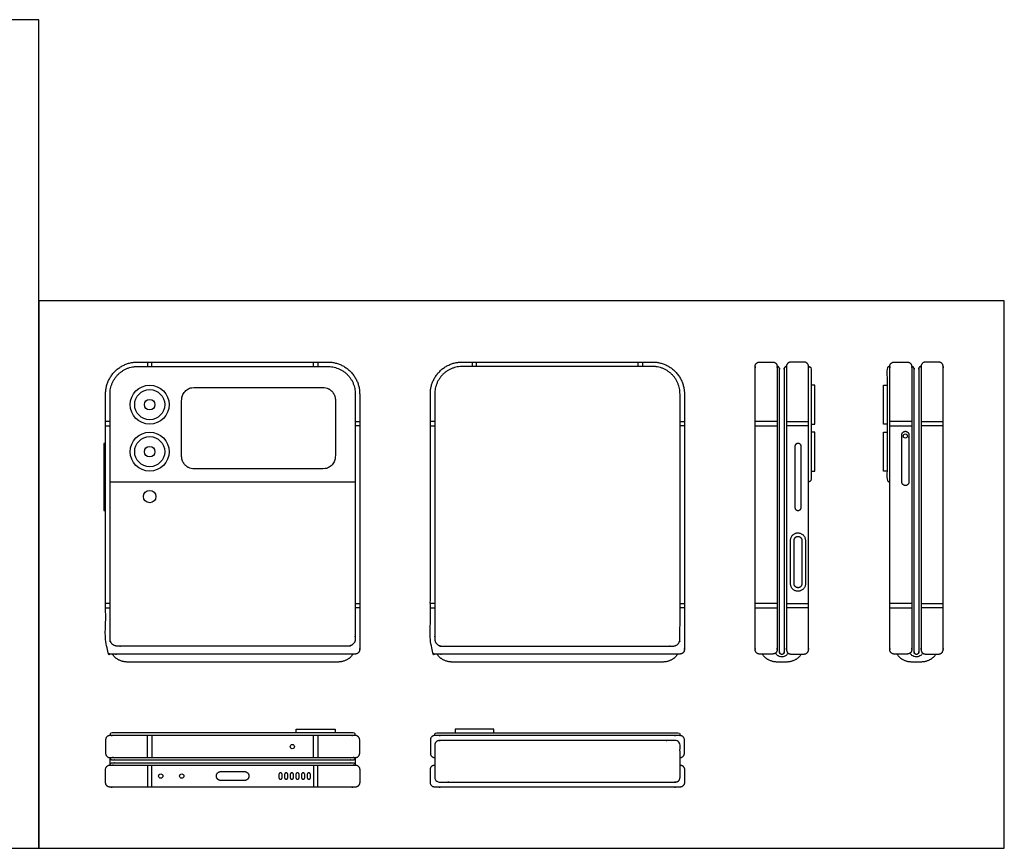
# Model space of a CAD drawing. Units: feet. Extents: x 0 to 1.79, y -1.2 to 0.77.
# Drawn here: x 0.88 to 1.79, y 0 to 0.77 of the extents above; entities that cross this region are included whole.
import ezdxf

# ---------------------------------------------------------------- set-up
doc = ezdxf.new("R2010")
doc.units = ezdxf.units.FT
doc.header["$MEASUREMENT"] = 0
for name, color, linetype, true_color in [('2D$AG-DETAILS', 7, 'Continuous', 0x66ffff), ('2D$AG-DIGITAL', 7, 'Continuous', 0x66ccff), ('2D$X-VPRT', 6, 'Continuous', 0xff00ff)]:
    doc.layers.add(name, color=color, linetype=linetype, true_color=true_color)

msp = doc.modelspace()

# ---------------------------------------------------------------- linework, layer by layer
at = {"layer": '2D$AG-DETAILS'}
for points in [[(0.99698, 0.45133), (0.99698, 0.44723)], [(1.00108, 0.44723), (1.00108, 0.45133)], [(1.15101, 0.44723), (1.15101, 0.45133)], [(1.15511, 0.45133), (1.15511, 0.44723)], [(1.29849, 0.45133), (1.29849, 0.44723)], [(1.30259, 0.44723), (1.30259, 0.45133)], [(1.45252, 0.44723), (1.45252, 0.45133)], [(1.45662, 0.45133), (1.45662, 0.44723)], [(0.9622, 0.39629), (0.9581, 0.39629)], [(1.18989, 0.39629), (1.19399, 0.39629)], [(1.26371, 0.39629), (1.25961, 0.39629)], [(1.4914, 0.39629), (1.4955, 0.39629)], [(1.58163, 0.39629), (1.56112, 0.39629)], [(1.59023, 0.39629), (1.61073, 0.39629)], [(1.70659, 0.39629), (1.68609, 0.39629)], [(1.71519, 0.39629), (1.7357, 0.39629)], [(0.9581, 0.39219), (0.9622, 0.39219)], [(1.19399, 0.39219), (1.18989, 0.39219)], [(1.25961, 0.39219), (1.26371, 0.39219)], [(1.4955, 0.39219), (1.4914, 0.39219)], [(1.56112, 0.39219), (1.58163, 0.39219)], [(1.61073, 0.39219), (1.59023, 0.39219)], [(1.68609, 0.39219), (1.70659, 0.39219)], [(1.7357, 0.39219), (1.71519, 0.39219)], [(0.9622, 0.22733), (0.9581, 0.22733)], [(0.9581, 0.22323), (0.9622, 0.22323)], [(1.18989, 0.22733), (1.19399, 0.22733)], [(1.19399, 0.22323), (1.18989, 0.22323)], [(1.26371, 0.22733), (1.25961, 0.22733)], [(1.25961, 0.22323), (1.26371, 0.22323)], [(1.4914, 0.22733), (1.4955, 0.22733)], [(1.4955, 0.22323), (1.4914, 0.22323)], [(1.58163, 0.22733), (1.56112, 0.22733)], [(1.56112, 0.22323), (1.58163, 0.22323)], [(1.59023, 0.22733), (1.61073, 0.22733)], [(1.61073, 0.22323), (1.59023, 0.22323)], [(1.70659, 0.22733), (1.68609, 0.22733)], [(1.68609, 0.22323), (1.70659, 0.22323)], [(1.71519, 0.22733), (1.7357, 0.22733)], [(1.7357, 0.22323), (1.71519, 0.22323)], [(0.99698, 0.0842), (0.99698, 0.10471)], [(1.00108, 0.10471), (1.00108, 0.0842)], [(1.15101, 0.0842), (1.15101, 0.10471)], [(1.15511, 0.10471), (1.15511, 0.0842)], [(0.99698, 0.07731), (0.99698, 0.05681)], [(1.00108, 0.05681), (1.00108, 0.07731)], [(1.15101, 0.07731), (1.15101, 0.05681)], [(1.15511, 0.05681), (1.15511, 0.07731)]]:
    msp.add_lwpolyline(points, dxfattribs=at)
for centre, radius in [((0.99903, 0.4118), 0.00492), ((1.70065, 0.38269), 0.00197), ((0.99903, 0.36816), 0.00492), ((1.13143, 0.09445), 0.00197), ((1.00931, 0.06706), 0.00197), ((1.0288, 0.06706), 0.00197)]:
    msp.add_circle(centre, radius, dxfattribs=at)
for points, weights, knots in [([(1.02869, 0.36373), (1.02869, 0.35225), (1.04018, 0.35225), (1.10005, 0.35225), (1.15993, 0.35225), (1.17141, 0.35225), (1.17141, 0.36373), (1.17141, 0.38998), (1.17141, 0.41623), (1.17141, 0.42771), (1.15993, 0.42771), (1.10005, 0.42771), (1.04018, 0.42771), (1.02869, 0.42771), (1.02869, 0.41623), (1.02869, 0.38998), (1.02869, 0.36373)], [1, 0.707106781187, 1, 1, 1, 0.707106781187, 1, 1, 1, 0.707106781187, 1, 1, 1, 0.707106781187, 1, 1, 1], [0, 0, 0, 0.549779, 0.549779, 1.472767, 1.472767, 2.022546, 2.022546, 3.713074, 3.713074, 4.262853, 4.262853, 5.185841, 5.185841, 5.73562, 5.73562, 7.426148, 7.426148, 7.426148]), ([(1.70065, 0.33674), (1.70393, 0.33674), (1.70393, 0.34002), (1.70393, 0.35299), (1.70393, 0.38377), (1.70393, 0.38705), (1.70065, 0.38705), (1.69737, 0.38705), (1.69737, 0.38377), (1.69737, 0.35299), (1.69737, 0.34002), (1.69737, 0.33674), (1.70065, 0.33674)], [1, 0.707106781187, 1, 1, 1, 0.707106781185, 1, 0.707106781186, 1, 1, 1, 0.707106781186, 1], [0, 0, 0, 0.141372, 0.141372, 1.861372, 1.861372, 2.002743, 2.002743, 2.144115, 2.144115, 3.864115, 3.864115, 4.005487, 4.005487, 4.005487]), ([(1.60783, 0.28586), (1.60783, 0.29275), (1.60094, 0.29275), (1.59405, 0.29275), (1.59405, 0.28586), (1.59405, 0.26568), (1.59405, 0.2455), (1.59405, 0.23861), (1.60094, 0.23861), (1.60783, 0.23861), (1.60783, 0.2455), (1.60783, 0.26568), (1.60783, 0.28586)], [1, 0.707106781187, 1, 0.707106781187, 1, 1, 1, 0.707106781187, 1, 0.707106781187, 1, 1, 1], [0, 0, 0, 0.172788, 0.172788, 0.345575, 0.345575, 1.575575, 1.575575, 1.748363, 1.748363, 1.92115, 1.92115, 3.15115, 3.15115, 3.15115])]:
    msp.add_rational_spline(points, weights, degree=2, knots=knots, dxfattribs=at)
at = {"layer": '2D$AG-DIGITAL'}
for points in [[(1.61319, 0.39376), (1.61647, 0.39376), (1.61647, 0.42985), (1.61319, 0.42985)], [(1.68362, 0.39376), (1.68034, 0.39376), (1.68034, 0.42985), (1.68362, 0.42985)], [(1.61319, 0.35012), (1.61647, 0.35012), (1.61647, 0.38621), (1.61319, 0.38621)], [(1.68362, 0.35012), (1.68034, 0.35012), (1.68034, 0.38621), (1.68362, 0.38621)], [(0.95646, 0.31355), (0.9581, 0.31355), (0.9581, 0.37589), (0.95646, 0.37589)], [(1.13502, 0.10717), (1.13502, 0.11045), (1.17111, 0.11045), (1.17111, 0.10717)], [(1.31859, 0.10717), (1.31859, 0.11045), (1.2825, 0.11045), (1.2825, 0.10717)]]:
    msp.add_lwpolyline(points, close=True, dxfattribs=at)
msp.add_lwpolyline([(0.9622, 0.34019), (1.18989, 0.34019)], dxfattribs=at)
for centre, radius in [((0.99903, 0.4118), 0.01804), ((0.99903, 0.4118), 0.01394), ((0.99903, 0.36816), 0.01804), ((0.99903, 0.36816), 0.01394), ((0.99903, 0.32643), 0.00574)]:
    msp.add_circle(centre, radius, dxfattribs=at)
for points, weights, degree, knots in [([(1.18989, 0.18033), (1.19399, 0.18033), (1.19399, 0.18443), (1.19399, 0.30312), (1.19399, 0.4218), (1.19399, 0.45133), (1.16447, 0.45133), (1.07605, 0.45133), (0.98763, 0.45133), (0.9581, 0.45133), (0.9581, 0.4218), (0.9581, 0.30312), (0.9581, 0.18443), (0.9581, 0.18033), (0.9622, 0.18033), (1.07605, 0.18033), (1.18989, 0.18033)], [1, 0.707106781187, 1, 1, 1, 0.707106781187, 1, 1, 1, 0.707106781187, 1, 1, 1, 0.707106781187, 1, 1, 1], 2, [0, 0, 0, 0.19635, 0.19635, 7.43135, 7.43135, 8.845066, 8.845066, 14.235066, 14.235066, 15.648783, 15.648783, 22.883783, 22.883783, 23.080132, 23.080132, 30.020132, 30.020132, 30.020132]), ([(1.4914, 0.18033), (1.4955, 0.18033), (1.4955, 0.18443), (1.4955, 0.30312), (1.4955, 0.4218), (1.4955, 0.45133), (1.46598, 0.45133), (1.37756, 0.45133), (1.28914, 0.45133), (1.25961, 0.45133), (1.25961, 0.4218), (1.25961, 0.30312), (1.25961, 0.18443), (1.25961, 0.18033), (1.26371, 0.18033), (1.37756, 0.18033), (1.4914, 0.18033)], [1, 0.707106781187, 1, 1, 1, 0.707106781187, 1, 1, 1, 0.707106781187, 1, 1, 1, 0.707106781187, 1, 1, 1], 2, [0, 0, 0, 0.19635, 0.19635, 7.43135, 7.43135, 8.845066, 8.845066, 14.235066, 14.235066, 15.648783, 15.648783, 22.883783, 22.883783, 23.080132, 23.080132, 30.020132, 30.020132, 30.020132]), ([(1.56522, 0.45133), (1.56112, 0.45133), (1.56112, 0.44723), (1.56112, 0.31583), (1.56112, 0.18443), (1.56112, 0.18033), (1.56522, 0.18033), (1.57137, 0.18033), (1.57752, 0.18033), (1.58163, 0.18033), (1.58163, 0.18443), (1.58163, 0.31583), (1.58163, 0.44723), (1.58163, 0.45133), (1.57752, 0.45133), (1.57137, 0.45133), (1.56522, 0.45133)], [1, 0.707106781187, 1, 1, 1, 0.707106781185, 1, 1, 1, 0.707106781187, 1, 1, 1, 0.707106781187, 1, 1, 1], 2, [0, 0, 0, 0.19635, 0.19635, 8.20635, 8.20635, 8.402699, 8.402699, 8.777699, 8.777699, 8.974049, 8.974049, 16.984049, 16.984049, 17.180398, 17.180398, 17.555398, 17.555398, 17.555398]), ([(1.60663, 0.45133), (1.61073, 0.45133), (1.61073, 0.44723), (1.61073, 0.31583), (1.61073, 0.18443), (1.61073, 0.18033), (1.60663, 0.18033), (1.60048, 0.18033), (1.59433, 0.18033), (1.59023, 0.18033), (1.59023, 0.18443), (1.59023, 0.31583), (1.59023, 0.44723), (1.59023, 0.45133), (1.59433, 0.45133), (1.60048, 0.45133), (1.60663, 0.45133)], [1, 0.707106781187, 1, 1, 1, 0.707106781185, 1, 1, 1, 0.707106781187, 1, 1, 1, 0.707106781187, 1, 1, 1], 2, [0, 0, 0, 0.19635, 0.19635, 8.20635, 8.20635, 8.402699, 8.402699, 8.777699, 8.777699, 8.974049, 8.974049, 16.984049, 16.984049, 17.180398, 17.180398, 17.555398, 17.555398, 17.555398]), ([(1.69019, 0.45133), (1.68609, 0.45133), (1.68609, 0.44723), (1.68609, 0.31583), (1.68609, 0.18443), (1.68609, 0.18033), (1.69019, 0.18033), (1.69634, 0.18033), (1.70249, 0.18033), (1.70659, 0.18033), (1.70659, 0.18443), (1.70659, 0.31583), (1.70659, 0.44723), (1.70659, 0.45133), (1.70249, 0.45133), (1.69634, 0.45133), (1.69019, 0.45133)], [1, 0.707106781187, 1, 1, 1, 0.707106781185, 1, 1, 1, 0.707106781187, 1, 1, 1, 0.707106781187, 1, 1, 1], 2, [0, 0, 0, 0.19635, 0.19635, 8.20635, 8.20635, 8.402699, 8.402699, 8.777699, 8.777699, 8.974049, 8.974049, 16.984049, 16.984049, 17.180398, 17.180398, 17.555398, 17.555398, 17.555398]), ([(1.7316, 0.45133), (1.7357, 0.45133), (1.7357, 0.44723), (1.7357, 0.31583), (1.7357, 0.18443), (1.7357, 0.18033), (1.7316, 0.18033), (1.72544, 0.18033), (1.71929, 0.18033), (1.71519, 0.18033), (1.71519, 0.18443), (1.71519, 0.31583), (1.71519, 0.44723), (1.71519, 0.45133), (1.71929, 0.45133), (1.72544, 0.45133), (1.7316, 0.45133)], [1, 0.707106781187, 1, 1, 1, 0.707106781185, 1, 1, 1, 0.707106781187, 1, 1, 1, 0.707106781187, 1, 1, 1], 2, [0, 0, 0, 0.19635, 0.19635, 8.20635, 8.20635, 8.402699, 8.402699, 8.777699, 8.777699, 8.974049, 8.974049, 16.984049, 16.984049, 17.180398, 17.180398, 17.555398, 17.555398, 17.555398]), ([(1.18989, 0.4218), (1.18989, 0.44723), (1.16447, 0.44723), (1.07605, 0.44723), (0.98763, 0.44723), (0.9622, 0.44723), (0.9622, 0.4218), (0.9622, 0.30804), (0.9622, 0.19427), (0.9622, 0.18771), (0.96876, 0.18771), (1.07605, 0.18771), (1.18333, 0.18771), (1.18989, 0.18771), (1.18989, 0.19427), (1.18989, 0.30804), (1.18989, 0.4218)], [1, 0.707106781186, 1, 1, 1, 0.707106781186, 1, 1, 1, 0.707106781187, 1, 1, 1, 0.707106781187, 1, 1, 1], 2, [14.075, 14.075, 14.075, 15.488717, 15.488717, 20.878717, 20.878717, 22.292433, 22.292433, 29.227433, 29.227433, 29.541593, 29.541593, 36.081593, 36.081593, 36.395752, 36.395752, 43.330752, 43.330752, 43.330752]), ([(1.26371, 0.4218), (1.26371, 0.44723), (1.28914, 0.44723), (1.37756, 0.44723), (1.46598, 0.44723), (1.4914, 0.44723), (1.4914, 0.4218), (1.4914, 0.30804), (1.4914, 0.19427), (1.4914, 0.18771), (1.48484, 0.18771), (1.37756, 0.18771), (1.27027, 0.18771), (1.26371, 0.18771), (1.26371, 0.19427), (1.26371, 0.30804), (1.26371, 0.4218)], [1, 0.707106781186, 1, 1, 1, 0.707106781186, 1, 1, 1, 0.707106781187, 1, 1, 1, 0.707106781187, 1, 1, 1], 2, [14.075, 14.075, 14.075, 15.488717, 15.488717, 20.878717, 20.878717, 22.292433, 22.292433, 29.227433, 29.227433, 29.541593, 29.541593, 36.081593, 36.081593, 36.395752, 36.395752, 43.330752, 43.330752, 43.330752]), ([(1.59023, 0.44723), (1.58898, 0.44723), (1.58809, 0.44634), (1.58809, 0.44509), (1.58809, 0.35862), (1.58809, 0.27215), (1.58809, 0.18214), (1.58809, 0.18087), (1.5872, 0.17997), (1.58593, 0.17997), (1.58466, 0.17997), (1.58376, 0.18087), (1.58376, 0.18214), (1.58376, 0.27215), (1.58376, 0.35862), (1.58376, 0.44509), (1.58376, 0.44634), (1.58287, 0.44723), (1.58163, 0.44723)], [1, 0.804737854124, 0.804737854124, 1, 1, 1, 1, 0.804737854624, 0.804737854624, 1, 0.804737854144, 0.804737854144, 1, 1, 1, 1, 0.804737854124, 0.804737854124, 1], 3, [-16.344204, -16.344204, -16.344204, -16.344204, -16.242102, -16.242102, -16.242102, -8.33486, -8.33486, -8.33486, -8.231068, -8.231068, -8.231068, -8.127277, -8.127277, -8.127277, -0.220035, -0.220035, -0.220035, -0.117933, -0.117933, -0.117933, -0.117933]), ([(1.61073, 0.44723), (1.61319, 0.44723), (1.61319, 0.44477), (1.61319, 0.39371), (1.61319, 0.34265), (1.61319, 0.34019), (1.61073, 0.34019)], [1, 0.707106781195, 1, 1, 1, 0.707106781195, 1], 2, [0, 0, 0, 0.11781, 0.11781, 1.071831, 1.071831, 1.189641, 1.189641, 1.189641]), ([(1.68609, 0.44723), (1.68362, 0.44723), (1.68362, 0.44477), (1.68362, 0.39371), (1.68362, 0.34265), (1.68362, 0.34019), (1.68609, 0.34019)], [1, 0.707106781187, 1, 1, 1, 0.707106781186, 1], 2, [0, 0, 0, 0.11781, 0.11781, 1.071831, 1.071831, 1.189641, 1.189641, 1.189641]), ([(1.71519, 0.44723), (1.71394, 0.44723), (1.71306, 0.44634), (1.71306, 0.44509), (1.71306, 0.35862), (1.71306, 0.27215), (1.71306, 0.18214), (1.71306, 0.18087), (1.71216, 0.17997), (1.71089, 0.17997), (1.70962, 0.17997), (1.70872, 0.18087), (1.70872, 0.18214), (1.70872, 0.27215), (1.70872, 0.35862), (1.70872, 0.44509), (1.70872, 0.44634), (1.70784, 0.44723), (1.70659, 0.44723)], [1, 0.804737854124, 0.804737854124, 1, 1, 1, 1, 0.804737854624, 0.804737854624, 1, 0.804737854144, 0.804737854144, 1, 1, 1, 1, 0.804737854124, 0.804737854124, 1], 3, [-16.344204, -16.344204, -16.344204, -16.344204, -16.242102, -16.242102, -16.242102, -8.33486, -8.33486, -8.33486, -8.231068, -8.231068, -8.231068, -8.127277, -8.127277, -8.127277, -0.220035, -0.220035, -0.220035, -0.117933, -0.117933, -0.117933, -0.117933]), ([(1.60101, 0.31355), (1.59806, 0.31355), (1.59806, 0.3165), (1.59806, 0.34472), (1.59806, 0.37293), (1.59806, 0.37589), (1.60101, 0.37589), (1.60396, 0.37589), (1.60396, 0.37293), (1.60396, 0.34472), (1.60396, 0.3165), (1.60396, 0.31355), (1.60101, 0.31355)], [1, 0.707106781187, 1, 1, 1, 0.707106781185, 1, 0.707106781186, 1, 1, 1, 0.707106781186, 1], 2, [0, 0, 0, 0.141372, 0.141372, 1.861372, 1.861372, 2.002743, 2.002743, 2.144115, 2.144115, 3.864115, 3.864115, 4.005487, 4.005487, 4.005487]), ([(1.60455, 0.28586), (1.60455, 0.28947), (1.60094, 0.28947), (1.59733, 0.28947), (1.59733, 0.28586), (1.59733, 0.26568), (1.59733, 0.2455), (1.59733, 0.24189), (1.60094, 0.24189), (1.60455, 0.24189), (1.60455, 0.2455), (1.60455, 0.26568), (1.60455, 0.28586)], [1, 0.707106781187, 1, 0.707106781187, 1, 1, 1, 0.707106781187, 1, 0.707106781186, 1, 1, 1], 2, [0, 0, 0, 0.172788, 0.172788, 0.345575, 0.345575, 1.575575, 1.575575, 1.748363, 1.748363, 1.92115, 1.92115, 3.15115, 3.15115, 3.15115]), ([(0.9581, 0.10061), (0.9581, 0.10471), (0.9622, 0.10471), (1.07605, 0.10471), (1.18989, 0.10471), (1.19399, 0.10471), (1.19399, 0.10061), (1.19399, 0.09445), (1.19399, 0.0883), (1.19399, 0.0842), (1.18989, 0.0842), (1.07605, 0.0842), (0.9622, 0.0842), (0.9581, 0.0842), (0.9581, 0.0883), (0.9581, 0.09445), (0.9581, 0.10061)], [1, 0.707106781187, 1, 1, 1, 0.707106781185, 1, 1, 1, 0.707106781187, 1, 1, 1, 0.707106781187, 1, 1, 1], 2, [0, 0, 0, 0.19635, 0.19635, 8.20635, 8.20635, 8.402699, 8.402699, 8.777699, 8.777699, 8.974049, 8.974049, 16.984049, 16.984049, 17.180398, 17.180398, 17.555398, 17.555398, 17.555398]), ([(1.18989, 0.10471), (1.18989, 0.10717), (1.18743, 0.10717), (1.07605, 0.10717), (0.96466, 0.10717), (0.9622, 0.10717), (0.9622, 0.10471)], [1, 0.707106781186, 1, 1, 1, 0.707106781187, 1], 2, [0, 0, 0, 0.11781, 0.11781, 1.096196, 1.096196, 1.214006, 1.214006, 1.214006]), ([(1.4914, 0.0842), (1.4955, 0.0842), (1.4955, 0.0883), (1.4955, 0.09445), (1.4955, 0.10061), (1.4955, 0.10471), (1.4914, 0.10471), (1.37756, 0.10471), (1.26371, 0.10471), (1.25961, 0.10471), (1.25961, 0.10061), (1.25961, 0.09445), (1.25961, 0.0883), (1.25961, 0.0842), (1.26371, 0.0842)], [1, 0.707106781187, 1, 1, 1, 0.707106781187, 1, 1, 1, 0.707106781185, 1, 1, 1, 0.707106781187, 1], 2, [16.984049, 16.984049, 16.984049, 17.180398, 17.180398, 17.555398, 17.555398, 17.751748, 17.751748, 25.761748, 25.761748, 25.958097, 25.958097, 26.333097, 26.333097, 26.529447, 26.529447, 26.529447]), ([(1.26371, 0.10471), (1.26371, 0.10717), (1.26617, 0.10717), (1.37756, 0.10717), (1.48894, 0.10717), (1.4914, 0.10717), (1.4914, 0.10471)], [1, 0.707106781186, 1, 1, 1, 0.707106781187, 1], 2, [0, 0, 0, 0.11781, 0.11781, 1.096196, 1.096196, 1.214006, 1.214006, 1.214006]), ([(1.4914, 0.06563), (1.4914, 0.06152), (1.4873, 0.06152), (1.37756, 0.06152), (1.26781, 0.06152), (1.26371, 0.06152), (1.26371, 0.06563), (1.26371, 0.07912), (1.26371, 0.09589), (1.26371, 0.09999), (1.26781, 0.09999), (1.37756, 0.09999), (1.4873, 0.09999), (1.4914, 0.09999), (1.4914, 0.09589), (1.4914, 0.07912), (1.4914, 0.06563)], [1, 0.707106781185, 1, 1, 1, 0.707106781185, 1, 1, 1, 0.707106781187, 1, 1, 1, 0.707106781187, 1, 1, 1], 2, [0, 0, 0, 0.19635, 0.19635, 6.88635, 6.88635, 7.082699, 7.082699, 7.71842, 7.71842, 7.91477, 7.91477, 14.60477, 14.60477, 14.801119, 14.801119, 15.436841, 15.436841, 15.436841]), ([(0.9622, 0.0842), (0.9622, 0.08207), (0.96434, 0.08207), (1.01872, 0.08207), (1.07605, 0.08207), (1.13338, 0.08207), (1.18776, 0.08207), (1.18989, 0.08207), (1.18989, 0.0842)], [1, 0.707106781187, 1, 1, 1, 1, 1, 0.707106781187, 1], 2, [-16.344204, -16.344204, -16.344204, -16.242102, -16.242102, -9.011067, -9.011067, -1.780032, -1.780032, -1.67793, -1.67793, -1.67793]), ([(0.9581, 0.06091), (0.9581, 0.05681), (0.9622, 0.05681), (1.07605, 0.05681), (1.18989, 0.05681), (1.19399, 0.05681), (1.19399, 0.06091), (1.19399, 0.06706), (1.19399, 0.07321), (1.19399, 0.07731), (1.18989, 0.07731), (1.07605, 0.07731), (0.9622, 0.07731), (0.9581, 0.07731), (0.9581, 0.07321), (0.9581, 0.06706), (0.9581, 0.06091)], [1, 0.707106781187, 1, 1, 1, 0.707106781185, 1, 1, 1, 0.707106781187, 1, 1, 1, 0.707106781187, 1, 1, 1], 2, [0, 0, 0, 0.19635, 0.19635, 8.20635, 8.20635, 8.402699, 8.402699, 8.777699, 8.777699, 8.974049, 8.974049, 16.984049, 16.984049, 17.180398, 17.180398, 17.555398, 17.555398, 17.555398]), ([(0.9622, 0.07731), (0.9622, 0.07944), (0.96434, 0.07944), (1.01872, 0.07944), (1.07605, 0.07944), (1.13338, 0.07944), (1.18776, 0.07944), (1.18989, 0.07944), (1.18989, 0.07731)], [1, 0.707106781187, 1, 1, 1, 1, 1, 0.707106781187, 1], 2, [-16.344204, -16.344204, -16.344204, -16.242102, -16.242102, -9.011067, -9.011067, -1.780032, -1.780032, -1.67793, -1.67793, -1.67793]), ([(1.4914, 0.07731), (1.4955, 0.07731), (1.4955, 0.07321), (1.4955, 0.06706), (1.4955, 0.06091), (1.4955, 0.05681), (1.4914, 0.05681), (1.37756, 0.05681), (1.26371, 0.05681), (1.25961, 0.05681), (1.25961, 0.06091), (1.25961, 0.06706), (1.25961, 0.07321), (1.25961, 0.07731), (1.26371, 0.07731)], [1, 0.707106781187, 1, 1, 1, 0.707106781187, 1, 1, 1, 0.707106781185, 1, 1, 1, 0.707106781187, 1], 2, [16.984049, 16.984049, 16.984049, 17.180398, 17.180398, 17.555398, 17.555398, 17.751748, 17.751748, 25.761748, 25.761748, 25.958097, 25.958097, 26.333097, 26.333097, 26.529447, 26.529447, 26.529447]), ([(1.09119, 0.06706), (1.09119, 0.07116), (1.08709, 0.07116), (1.07605, 0.07116), (1.06501, 0.07116), (1.06091, 0.07116), (1.06091, 0.06706), (1.06091, 0.06296), (1.06501, 0.06296), (1.07605, 0.06296), (1.08709, 0.06296), (1.09119, 0.06296), (1.09119, 0.06706)], [1, 0.707106781187, 1, 1, 1, 0.707106781187, 1, 0.707106781187, 1, 1, 1, 0.707106781187, 1], 2, [0, 0, 0, 0.196316, 0.196316, 0.532758, 0.532758, 0.729073, 0.729073, 0.925389, 0.925389, 1.261831, 1.261831, 1.458147, 1.458147, 1.458147]), ([(1.12051, 0.06411), (1.11903, 0.06411), (1.11903, 0.06558), (1.11903, 0.06706), (1.11903, 0.06854), (1.11903, 0.07001), (1.12051, 0.07001), (1.12199, 0.07001), (1.12199, 0.06854), (1.12199, 0.06706), (1.12199, 0.06558), (1.12199, 0.06411), (1.12051, 0.06411)], [1, 0.707106781187, 1, 1, 1, 0.707106781187, 1, 0.707106781186, 1, 1, 1, 0.707106781187, 1], 2, [0, 0, 0, 0.0706858, 0.0706858, 0.1156858, 0.1156858, 0.1863717, 0.1863717, 0.2570575, 0.2570575, 0.3020575, 0.3020575, 0.3727433, 0.3727433, 0.3727433]), ([(1.12576, 0.06411), (1.12428, 0.06411), (1.12428, 0.06558), (1.12428, 0.06706), (1.12428, 0.06854), (1.12428, 0.07001), (1.12576, 0.07001), (1.12724, 0.07001), (1.12724, 0.06854), (1.12724, 0.06706), (1.12724, 0.06558), (1.12724, 0.06411), (1.12576, 0.06411)], [1, 0.707106781187, 1, 1, 1, 0.707106781187, 1, 0.707106781186, 1, 1, 1, 0.707106781187, 1], 2, [0, 0, 0, 0.0706858, 0.0706858, 0.1156858, 0.1156858, 0.1863717, 0.1863717, 0.2570575, 0.2570575, 0.3020575, 0.3020575, 0.3727433, 0.3727433, 0.3727433]), ([(1.13101, 0.06411), (1.12953, 0.06411), (1.12953, 0.06558), (1.12953, 0.06706), (1.12953, 0.06854), (1.12953, 0.07001), (1.13101, 0.07001), (1.13249, 0.07001), (1.13249, 0.06854), (1.13249, 0.06706), (1.13249, 0.06558), (1.13249, 0.06411), (1.13101, 0.06411)], [1, 0.707106781187, 1, 1, 1, 0.707106781187, 1, 0.707106781186, 1, 1, 1, 0.707106781187, 1], 2, [0, 0, 0, 0.0706858, 0.0706858, 0.1156858, 0.1156858, 0.1863717, 0.1863717, 0.2570575, 0.2570575, 0.3020575, 0.3020575, 0.3727433, 0.3727433, 0.3727433]), ([(1.13626, 0.06411), (1.13478, 0.06411), (1.13478, 0.06558), (1.13478, 0.06706), (1.13478, 0.06854), (1.13478, 0.07001), (1.13626, 0.07001), (1.13774, 0.07001), (1.13774, 0.06854), (1.13774, 0.06706), (1.13774, 0.06558), (1.13774, 0.06411), (1.13626, 0.06411)], [1, 0.707106781187, 1, 1, 1, 0.707106781187, 1, 0.707106781186, 1, 1, 1, 0.707106781187, 1], 2, [0, 0, 0, 0.0706858, 0.0706858, 0.1156858, 0.1156858, 0.1863717, 0.1863717, 0.2570575, 0.2570575, 0.3020575, 0.3020575, 0.3727433, 0.3727433, 0.3727433]), ([(1.14151, 0.06411), (1.14003, 0.06411), (1.14003, 0.06558), (1.14003, 0.06706), (1.14003, 0.06854), (1.14003, 0.07001), (1.14151, 0.07001), (1.14298, 0.07001), (1.14298, 0.06854), (1.14298, 0.06706), (1.14298, 0.06558), (1.14298, 0.06411), (1.14151, 0.06411)], [1, 0.707106781187, 1, 1, 1, 0.707106781187, 1, 0.707106781186, 1, 1, 1, 0.707106781187, 1], 2, [0, 0, 0, 0.0706858, 0.0706858, 0.1156858, 0.1156858, 0.1863717, 0.1863717, 0.2570575, 0.2570575, 0.3020575, 0.3020575, 0.3727433, 0.3727433, 0.3727433]), ([(1.14676, 0.06411), (1.14528, 0.06411), (1.14528, 0.06558), (1.14528, 0.06706), (1.14528, 0.06854), (1.14528, 0.07001), (1.14676, 0.07001), (1.14823, 0.07001), (1.14823, 0.06854), (1.14823, 0.06706), (1.14823, 0.06558), (1.14823, 0.06411), (1.14676, 0.06411)], [1, 0.707106781187, 1, 1, 1, 0.707106781187, 1, 0.707106781186, 1, 1, 1, 0.707106781187, 1], 2, [0, 0, 0, 0.0706858, 0.0706858, 0.1156858, 0.1156858, 0.1863717, 0.1863717, 0.2570575, 0.2570575, 0.3020575, 0.3020575, 0.3727433, 0.3727433, 0.3727433])]:
    msp.add_rational_spline(points, weights, degree=degree, knots=knots, dxfattribs=at)
for points, degree, knots in [([(1.18786, 0.18033), (1.18305, 0.17278), (1.1718, 0.17278), (1.12393, 0.17278), (1.07605, 0.17278), (1.02817, 0.17278), (0.98029, 0.17278), (0.96905, 0.17278), (0.96424, 0.18033)], 2, [-0.1171001, -0.1171001, -0.1171001, -0.0957554, -0.0957554, 0, 0, 0.0957554, 0.0957554, 0.1171001, 0.1171001, 0.1171001]), ([(1.48937, 0.18033), (1.48456, 0.17278), (1.47331, 0.17278), (1.42544, 0.17278), (1.37756, 0.17278), (1.32968, 0.17278), (1.2818, 0.17278), (1.27056, 0.17278), (1.26575, 0.18033)], 2, [-0.1171001, -0.1171001, -0.1171001, -0.0957554, -0.0957554, 0, 0, 0.0957554, 0.0957554, 0.1171001, 0.1171001, 0.1171001]), ([(1.60413, 0.18033), (1.59942, 0.17278), (1.58842, 0.17278), (1.58717, 0.17278), (1.58593, 0.17278), (1.58468, 0.17278), (1.58344, 0.17278), (1.57244, 0.17278), (1.56772, 0.18033)], 2, [-0.11710015, -0.11710015, -0.11710015, -0.0957554, -0.0957554, -0.09321177, -0.09321177, -0.09066815, -0.09066815, -0.0693234, -0.0693234, -0.0693234]), ([(1.59173, 0.18125), (1.59126, 0.18036), (1.59072, 0.17967), (1.59006, 0.17911), (1.58903, 0.17824), (1.58768, 0.17771), (1.58593, 0.17771), (1.58417, 0.17771), (1.58282, 0.17824), (1.5818, 0.17911), (1.58113, 0.17967), (1.58059, 0.18036), (1.58012, 0.18125)], 3, [0.1017786, 0.1017786, 0.1017786, 0.1017786, 0.2870268, 0.2870268, 0.2870268, 0.5740536, 0.5740536, 0.5740536, 0.8610804, 0.8610804, 0.8610804, 1.0463286, 1.0463286, 1.0463286, 1.0463286]), ([(1.72909, 0.18033), (1.72438, 0.17278), (1.71338, 0.17278), (1.71214, 0.17278), (1.71089, 0.17278), (1.70965, 0.17278), (1.7084, 0.17278), (1.6974, 0.17278), (1.69269, 0.18033)], 2, [-0.11710015, -0.11710015, -0.11710015, -0.0957554, -0.0957554, -0.09321177, -0.09321177, -0.09066815, -0.09066815, -0.0693234, -0.0693234, -0.0693234]), ([(1.7167, 0.18125), (1.71623, 0.18036), (1.71568, 0.17967), (1.71502, 0.17911), (1.714, 0.17824), (1.71265, 0.17771), (1.71089, 0.17771), (1.70913, 0.17771), (1.70778, 0.17824), (1.70676, 0.17911), (1.7061, 0.17967), (1.70555, 0.18036), (1.70508, 0.18125)], 3, [0.1017786, 0.1017786, 0.1017786, 0.1017786, 0.2870268, 0.2870268, 0.2870268, 0.5740536, 0.5740536, 0.5740536, 0.8610804, 0.8610804, 0.8610804, 1.0463286, 1.0463286, 1.0463286, 1.0463286])]:
    msp.add_open_spline(points, degree=degree, knots=knots, dxfattribs=at)
for points in [[(0.9622, 0.07731), (0.9622, 0.08067), (0.9622, 0.0842)], [(1.18989, 0.0842), (1.18989, 0.08067), (1.18989, 0.07731)]]:
    msp.add_open_spline(points, degree=2, dxfattribs=at)
at = {"layer": '2D$X-VPRT'}
for points in [[(0, 0), (0.89625, 0), (0.89625, 0.76912), (0, 0.76912)], [(0.89625, 0), (1.7925, 0), (1.7925, 0.50813), (0.89625, 0.50813)]]:
    msp.add_lwpolyline(points, close=True, dxfattribs=at)

doc.saveas('drawing.dxf')
